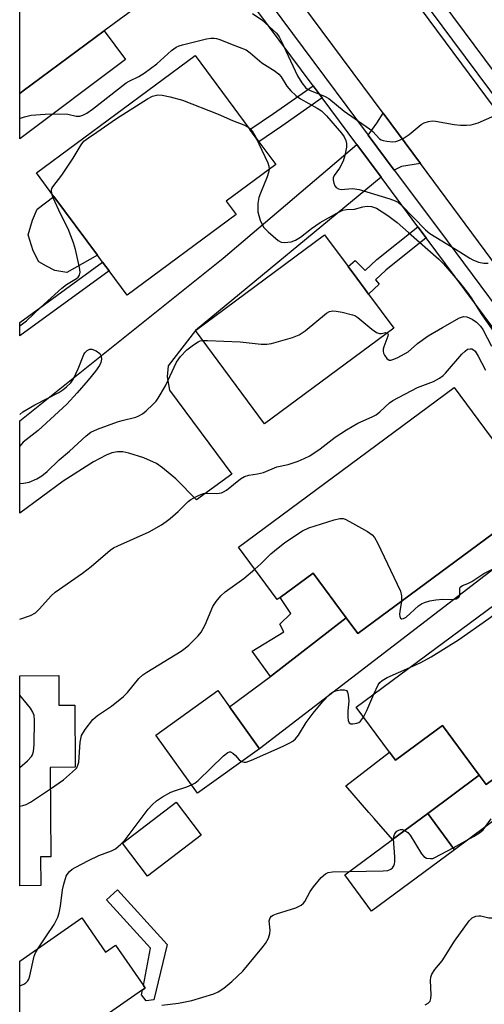
# Model space of a CAD drawing. Units: inches. Extents: x 1309758 to 1315758, y 477450 to 481450.
# Drawn here: x 1309758 to 1309873, y 477772 to 478015 of the extents above; entities that cross this region are included whole.
import ezdxf

# ---------------------------------------------------------------- set-up
doc = ezdxf.new("R2010")
doc.units = ezdxf.units.IN
doc.header["$MEASUREMENT"] = 0
for name, color, linetype in [('BLDG-Footprint', 5, 'Continuous'), ('CULTRL-Pad', 6, 'Continuous'), ('TRANS-Driveway', 251, 'Continuous'), ('TRANS-Non Street Sidewalk', 7, 'Continuous'), ('TRANS-Road', 130, 'Continuous'), ('TRANS-Street Sidewalk', 7, 'Continuous'), ('Undefined', 1, 'Continuous')]:
    doc.layers.add(name, color=color, linetype=linetype)

msp = doc.modelspace()

# ---------------------------------------------------------------- linework, layer by layer
at = {"layer": 'BLDG-Footprint'}
for points, elevation in [([(1309758.99, 477997.18), (1309758.17, 477996.58), (1309758.18, 478032.85), (1309758.99, 478033.45), (1309772.55, 478043.49), (1309788.97, 478021.31), (1309789.89, 478020.06), (1309788.45, 478018.99), (1309778.98, 478011.99)], 262.64), ([(1309811.46, 477966.76), (1309784.6, 477946.87), (1309780.16, 477952.87), (1309778.59, 477954.99), (1309777.29, 477956.73), (1309766.59, 477971.19), (1309762.28, 477977.01), (1309801.35, 478005.93), (1309814.86, 477987.69), (1309817.08, 477984.68), (1309821.22, 477979.1), (1309809.02, 477970.07)], 265.82), ([(1309850.31, 477938.72), (1309818.5, 477915.16), (1309801.45, 477938.19), (1309833.26, 477961.74), (1309839.04, 477953.93), (1309841.19, 477951.03), (1309843.25, 477948.25), (1309844.09, 477947.12)], 267.94), ([(1309885.79, 477896.34), (1309841.47, 477863.53), (1309838.56, 477867.46), (1309830.44, 477878.43), (1309822.35, 477872.45), (1309821.62, 477871.9), (1309812.05, 477884.83), (1309865.19, 477924.17), (1309874.09, 477912.15), (1309875.86, 477909.76), (1309883.73, 477899.12)], 271.11), ([(1309913.04, 477855.94), (1309873.07, 477826.35), (1309871.34, 477828.69), (1309862.31, 477840.89), (1309850.75, 477832.33), (1309849.29, 477834.3), (1309841.07, 477845.4), (1309892.6, 477883.55), (1309900.59, 477872.76), (1309902.82, 477869.75)], 273.79), ([(1309767.77, 477853.23), (1309767.82, 477845.88), (1309771.72, 477845.9), (1309771.82, 477830.63), (1309765.69, 477830.59), (1309765.83, 477808.57), (1309763.29, 477808.55), (1309763.33, 477801.47), (1309758.16, 477801.43), (1309758.17, 477853.16)], 301.54), ([(1309817.21, 477835.17), (1309801.95, 477824.22), (1309791.67, 477838.54), (1309806.93, 477849.49), (1309809.81, 477845.48)], 273.57), ([(1309802.85, 477813.9), (1309789.64, 477803.82), (1309783.47, 477811.91), (1309796.68, 477821.99)], 274.27), ([(1309865.3, 477810.3), (1309844.85, 477795.16), (1309838.22, 477804.12), (1309849.98, 477812.83), (1309858.67, 477819.26)], 276.31), ([(1309773.44, 477793.51), (1309779.31, 477785.08), (1309781.74, 477786.77), (1309788.63, 477776.87), (1309789.07, 477776.24), (1309788.43, 477775.8), (1309779.24, 477769.41), (1309781.42, 477766.27), (1309769.38, 477757.89), (1309774.01, 477751.24), (1309758.15, 477740.21), (1309758.16, 477782.88)], 274.57)]:
    msp.add_lwpolyline(points, close=True, dxfattribs=dict(at, elevation=elevation))
at = {"layer": 'CULTRL-Pad'}
for points in [[(1309777.29, 477956.73), (1309769.76, 477952.44), (1309766.78, 477952.95), (1309764.74, 477954.01), (1309762.84, 477955.08), (1309761.5, 477957.79), (1309760.28, 477961.75), (1309761.33, 477965.34), (1309762.48, 477968.09), (1309766.59, 477971.19)], [(1309838.56, 477867.46), (1309819.94, 477852.98), (1309815.43, 477859.24), (1309823.23, 477864), (1309822.23, 477865.85), (1309824.95, 477868.47), (1309822.35, 477872.45), (1309830.44, 477878.43)], [(1309862.31, 477840.89), (1309871.34, 477828.69), (1309858.67, 477819.26), (1309849.98, 477812.83), (1309845.46, 477818), (1309844.15, 477819.49), (1309838.46, 477826.01), (1309849.29, 477834.3), (1309850.75, 477832.33)]]:
    msp.add_lwpolyline(points, close=True, dxfattribs=at)
at = {"layer": 'TRANS-Driveway'}
for points in [[(1309784.2, 478004.88), (1309758.18, 477985.41), (1309758.17, 477996.58), (1309758.99, 477997.18), (1309778.98, 478011.99)], [(1309856.88, 477979.33), (1309852.23, 477978.6), (1309850.44, 477977.67), (1309844.01, 477986.31), (1309846.1, 477989.22), (1309847.68, 477991.74)], [(1309847.17, 477975.98), (1309801.45, 477938.19), (1309794.74, 477929.49), (1309794.49, 477926.75), (1309795.07, 477923.46), (1309810.39, 477902.81), (1309801.71, 477896.49), (1309796.6, 477901.63), (1309793.37, 477904.38), (1309791.85, 477905.4), (1309788.71, 477906.84), (1309785.07, 477908.01), (1309783.59, 477908.32), (1309782.26, 477908.33), (1309780.88, 477908.05), (1309779.44, 477907.51), (1309776.34, 477905.81), (1309768.88, 477901.04), (1309758.17, 477893.17), (1309758.17, 477915.9), (1309808.27, 477955.98), (1309841.23, 477983.95)], [(1309902.96, 477900.71), (1309901.18, 477899.63), (1309817.21, 477835.17), (1309809.81, 477845.49), (1309819.94, 477852.98), (1309838.56, 477867.46), (1309841.47, 477863.53), (1309885.79, 477896.34), (1309883.73, 477899.13), (1309896.51, 477909.44)], [(1309932.65, 477860.52), (1309931.17, 477859.4), (1309865.3, 477810.3), (1309858.67, 477819.26), (1309871.34, 477828.69), (1309873.07, 477826.35), (1309913.04, 477855.94), (1309914.08, 477856.87), (1309915.97, 477858.54), (1309926.93, 477868.26)]]:
    msp.add_lwpolyline(points, close=True, dxfattribs=at)
at = {"layer": 'TRANS-Non Street Sidewalk'}
for points in [[(1309832.69, 477995.44), (1309822.75, 477988.51), (1309817.08, 477984.68), (1309814.86, 477987.69), (1309820.64, 477991.59), (1309830.46, 477998.44)], [(1309858.32, 477960.98), (1309848.39, 477953.08), (1309845.82, 477950.67), (1309846.69, 477949.62), (1309844.09, 477947.12), (1309843.25, 477948.25), (1309841.19, 477951.03), (1309839.04, 477953.93), (1309840.78, 477955.42), (1309843.28, 477952.99), (1309846.14, 477955.69), (1309856.27, 477963.74)], [(1309780.16, 477952.87), (1309758.17, 477936.89), (1309758.17, 477940.15), (1309778.59, 477954.99)], [(1309791.22, 477773.36), (1309789.3, 477773.09), (1309788.2, 477774.57), (1309788.43, 477775.8), (1309789.07, 477776.24), (1309788.63, 477776.87), (1309790.35, 477786.09), (1309779.57, 477797.98), (1309782.29, 477800.45), (1309794.5, 477786.99)]]:
    msp.add_lwpolyline(points, close=True, dxfattribs=at)
at = {"layer": 'TRANS-Road'}
for points in [[(1309849.03, 478028.17), (1309882.85, 477982.49), (1309891.58, 477970.66), (1309902.8, 477955.45), (1309918.93, 477933.57), (1309936.48, 477909.79), (1309973.99, 477858.93), (1309981.76, 477848.52), (1309989.85, 477837.7), (1310013.54, 477806.01), (1310021.9, 477794.82), (1310072.67, 477726.89)], [(1310023.96, 477755.32), (1309975.44, 477820.2), (1309965.35, 477833.7), (1309941.55, 477865.52), (1309933.56, 477876.21), (1309912.12, 477904.87), (1309905.27, 477914.04), (1309902.81, 477917.36), (1309856.88, 477979.33), (1309847.68, 477991.74), (1309825.29, 478021.95)]]:
    msp.add_lwpolyline(points, dxfattribs=at)
at = {"layer": 'TRANS-Street Sidewalk'}
for points in [[(1309796, 478050.86), (1309844.01, 477986.31), (1309850.44, 477977.67), (1309861.29, 477963.1), (1309877.9, 477940.77), (1309899.34, 477911.73), (1309906.08, 477902.61), (1309929.58, 477870.81), (1309930.65, 477869.36), (1309935.55, 477862.71), (1309961.43, 477827.68), (1309968.44, 477818.19), (1309969.1, 477817.31), (1310007.8, 477765.82)], [(1310027.48, 477790.12), (1310022.88, 477796.37), (1310015.22, 477806.8), (1309991.12, 477839.58), (1309984, 477849.28), (1309983.3, 477850.23), (1309954.63, 477889.22), (1309938.26, 477911.2), (1309932.85, 477918.45), (1309921.22, 477934.06), (1309903.65, 477957.63), (1309893.98, 477970.61), (1309889.32, 477976.86), (1309864.87, 478009.68), (1309846.5, 478034.46)], [(1309858.78, 478023.72), (1309867.65, 478011.74), (1309889.84, 477981.97), (1309892.62, 477978.24), (1309896.88, 477972.52), (1309905.13, 477961.44), (1309912.03, 477952.19), (1309914.68, 477948.64), (1309924.95, 477934.86), (1309927.14, 477931.91), (1309940.97, 477913.35), (1309953.05, 477897.14), (1309955.42, 477893.96), (1309957.42, 477891.28), (1309970.52, 477873.46), (1309972.89, 477870.23), (1309987.44, 477850.44), (1309993.18, 477842.64), (1310004.99, 477826.57), (1310006.99, 477823.84), (1310018.42, 477808.3), (1310024.88, 477799.51), (1310033.59, 477787.65)], [(1309874.97, 477938.6), (1309858.32, 477960.98), (1309856.27, 477963.74), (1309847.17, 477975.98), (1309841.23, 477983.95), (1309832.69, 477995.44), (1309830.46, 477998.44), (1309816.61, 478017.06)]]:
    msp.add_lwpolyline(points, dxfattribs=at)
at = {"layer": 'Undefined'}
for points, elevation in [([(1309815.47, 478016.26), (1309817.8, 478014.66), (1309821.4, 478011.37), (1309822.06, 478010.48), (1309822.6, 478009.49), (1309826.62, 478000.93), (1309827.67, 477999.16), (1309828.53, 477998.06), (1309829.08, 477997.63), (1309829.68, 477997.3), (1309833.26, 477995.89), (1309834.28, 477995.34), (1309838.11, 477992.17), (1309844.32, 477987.88), (1309845.14, 477987.15), (1309846.76, 477985.42), (1309847.2, 477985.15), (1309847.72, 477984.97), (1309848.56, 477984.79), (1309849.98, 477984.64), (1309850.81, 477984.69), (1309851.34, 477984.85), (1309852.62, 477985.49), (1309854.09, 477986.41), (1309857.06, 477988.89), (1309857.82, 477989.3), (1309858.9, 477989.65), (1309859.73, 477989.79), (1309860.59, 477989.75), (1309865.17, 477988.92), (1309866.71, 477988.72), (1309868.2, 477988.72), (1309869.37, 477988.83), (1309871.06, 477989.33), (1309875.23, 477991.09)], 262), ([(1309758.18, 477990.36), (1309758.57, 477990.57), (1309759.36, 477990.83), (1309760.98, 477991.19), (1309764.44, 477991.48), (1309767.66, 477991.55), (1309769.99, 477991.44), (1309772.08, 477990.95), (1309772.93, 477990.98), (1309773.72, 477991.2), (1309774.69, 477991.72), (1309776.07, 477992.67), (1309784.41, 477999.2), (1309785.09, 477999.6), (1309787.5, 478000.71), (1309788.8, 478001.54), (1309791.95, 478003.87), (1309795.56, 478007.1), (1309796.68, 478007.93), (1309797.43, 478008.3), (1309798.25, 478008.57), (1309804.15, 478010.01), (1309805.26, 478010.18), (1309806.08, 478010.18), (1309806.64, 478010.09), (1309807.47, 478009.83), (1309810.47, 478008.58), (1309813.95, 478007.27), (1309814.95, 478006.59), (1309817.8, 478004.14), (1309821.12, 478002.08), (1309822, 478001.32), (1309822.58, 478000.68), (1309823.95, 477998.34), (1309824.95, 477997.18), (1309826.22, 477996.09), (1309827.36, 477995.26), (1309831.47, 477992.97), (1309832.49, 477992.28), (1309833.7, 477991.07), (1309837.42, 477986.81), (1309838.08, 477985.88), (1309838.48, 477985.01), (1309838.65, 477984.22), (1309838.64, 477983.37), (1309838.25, 477981.31), (1309837.83, 477979.87), (1309836.91, 477978.17), (1309835.64, 477976.35), (1309835.39, 477975.74), (1309835.37, 477975.25), (1309835.52, 477974.49), (1309835.81, 477973.79), (1309836.1, 477973.41), (1309836.67, 477973.06), (1309837.35, 477972.9), (1309840.1, 477973.12), (1309841.82, 477972.89), (1309849.3, 477970.64), (1309850.67, 477970.12), (1309851.43, 477969.67), (1309852.11, 477969.1), (1309858.1, 477962.98), (1309859.2, 477962.03), (1309866.61, 477957.59), (1309869.03, 477956.02), (1309869.82, 477955.6), (1309871.19, 477955.03), (1309872.53, 477954.77), (1309873.58, 477954.78)], 264), ([(1309766.09, 477971.86), (1309765.99, 477972.72), (1309766.07, 477973.12), (1309766.29, 477973.57), (1309768.57, 477976.41), (1309771.3, 477980.62), (1309773.27, 477983.9), (1309773.99, 477984.79), (1309775.1, 477985.66), (1309777.15, 477987), (1309782.01, 477990.41), (1309786.91, 477993.47), (1309789.61, 477995.25), (1309790.89, 477995.88), (1309792.19, 477996.18), (1309793.28, 477996.17), (1309795.24, 477995.74), (1309798.29, 477994.93), (1309807.05, 477991.43), (1309810.58, 477989.89), (1309813.33, 477988.84), (1309814.43, 477988.26)], 266), ([(1309814.43, 477988.26), (1309814.95, 477987.82), (1309815.42, 477987.26), (1309816.31, 477985.73)], 266), ([(1309816.31, 477985.73), (1309819.28, 477979.47), (1309819.54, 477978.68), (1309819.59, 477977.9)], 266), ([(1309819.59, 477977.9), (1309819.47, 477977.11), (1309819.14, 477976.04), (1309817.44, 477971.99), (1309817.06, 477970.9), (1309816.84, 477969.45), (1309816.85, 477967.38), (1309817.03, 477966.52), (1309817.42, 477965.39), (1309817.89, 477964.3), (1309818.32, 477963.54), (1309819.33, 477962.46), (1309821.84, 477960.33), (1309822.58, 477959.95), (1309823.37, 477959.86), (1309825.02, 477960.05), (1309826.09, 477960.41), (1309827.33, 477961.17), (1309830.03, 477963.28), (1309832.21, 477964.75), (1309836.26, 477967.06), (1309837.79, 477967.78), (1309838.68, 477967.97), (1309840.63, 477968.06), (1309842.68, 477968.67), (1309843.79, 477968.84), (1309844.83, 477968.75), (1309846.04, 477968.32), (1309848.87, 477966.51), (1309851.13, 477964.74), (1309853.97, 477962.35), (1309861.42, 477955.75), (1309862.57, 477954.64), (1309865.07, 477951.61), (1309866.6, 477949.96), (1309868.39, 477947.64), (1309869.39, 477946.2), (1309872.03, 477942.01), (1309874.92, 477937.82)], 266), ([(1309758.17, 477939.34), (1309759.85, 477940.54), (1309763.3, 477943.83), (1309768.55, 477948.61), (1309769.7, 477949.51), (1309772.16, 477950.97), (1309772.52, 477951.29), (1309772.9, 477951.84), (1309773.04, 477952.57), (1309772.9, 477953.7), (1309771.9, 477958.1), (1309771.39, 477959.76), (1309770.08, 477963.24), (1309768.25, 477966.76), (1309766.44, 477970.87), (1309766.09, 477971.86)], 266), ([(1309803.28, 477935.71), (1309804.38, 477935.73), (1309812.44, 477935.36), (1309817.67, 477934.81), (1309819.06, 477934.81), (1309820.21, 477934.99), (1309825.38, 477936.47), (1309827.04, 477937.1), (1309828.48, 477938.11), (1309833.74, 477942.46), (1309834.46, 477942.88), (1309835.26, 477943.03), (1309836.12, 477942.96), (1309837.58, 477942.7), (1309840.17, 477942.08), (1309840.7, 477941.84), (1309841.42, 477941.35), (1309844.87, 477938.53), (1309846.05, 477937.7), (1309846.78, 477937.44), (1309847.3, 477937.47), (1309848.28, 477937.67), (1309848.74, 477937.56)], 268), ([(1309848.74, 477937.56), (1309848.9, 477937.19), (1309848.86, 477936.81), (1309847.86, 477934.16), (1309847.72, 477933.61), (1309847.68, 477933.06), (1309847.79, 477932.57), (1309848.01, 477932.09), (1309848.6, 477931.26), (1309849.15, 477930.89), (1309849.6, 477930.88), (1309850.09, 477931), (1309851.11, 477931.43), (1309853.15, 477932.49), (1309853.84, 477932.96), (1309856.18, 477934.94), (1309858.76, 477936.84), (1309862.31, 477938.96), (1309866.52, 477941.33), (1309867.52, 477941.61), (1309868.3, 477941.54), (1309869.59, 477940.99), (1309870.7, 477940.2), (1309871.63, 477939.26), (1309872.21, 477938.46), (1309874.38, 477934.35)], 268), ([(1309758.17, 477867.07), (1309760.78, 477868.03), (1309762.03, 477868.65), (1309763.07, 477869.6), (1309765.89, 477872.8), (1309766.9, 477873.78), (1309773.64, 477878.43), (1309775.75, 477880.1), (1309780.46, 477884.11), (1309781.28, 477884.63), (1309782.31, 477885.14), (1309790.06, 477888.59), (1309793.06, 477890.34), (1309794.27, 477891.13), (1309795.19, 477891.85), (1309797.17, 477893.61), (1309799.64, 477896.04), (1309800.32, 477896.57), (1309801.07, 477897.01), (1309802.38, 477897.66), (1309803.46, 477898.02), (1309804.53, 477898.1), (1309806.76, 477898.04), (1309807.89, 477898.18), (1309808.4, 477898.41), (1309809.13, 477898.88), (1309812.58, 477901.62), (1309813.54, 477902.22), (1309814.62, 477902.56), (1309816.73, 477902.85), (1309818.22, 477903.22), (1309821.5, 477904.57), (1309824.28, 477905.22), (1309826.73, 477906), (1309828.25, 477906.62), (1309829.63, 477907.32), (1309832.15, 477909.06), (1309835.9, 477911.92), (1309838.67, 477913.71), (1309841.48, 477915.37), (1309844.99, 477916.92), (1309845.95, 477917.42), (1309846.85, 477918.12), (1309849.23, 477920.36), (1309850.1, 477920.95), (1309856.18, 477924.15), (1309860.13, 477925.64), (1309861.56, 477926.46), (1309862.44, 477927.12), (1309863.06, 477927.7), (1309867.07, 477932.36), (1309867.86, 477933.13), (1309868.49, 477933.55), (1309869.12, 477933.7), (1309869.53, 477933.66), (1309869.97, 477933.45), (1309870.34, 477933.08), (1309871.09, 477931.89), (1309872.91, 477928.44)], 270), ([(1309816.08, 477879.38), (1309817.53, 477880.69), (1309820.02, 477883.18), (1309820.9, 477883.96), (1309823.51, 477885.96), (1309827.85, 477888.88), (1309829.4, 477889.57), (1309835.6, 477891.56), (1309837, 477891.9), (1309837.81, 477891.87), (1309838.34, 477891.69), (1309839.39, 477891.16), (1309843.8, 477888.65), (1309845, 477887.83), (1309845.56, 477887.18), (1309846.26, 477885.88), (1309851.93, 477873.98), (1309852.25, 477872.87), (1309852.19, 477871.47)], 272), ([(1309852.19, 477871.47), (1309851.78, 477869.06), (1309851.72, 477868.21), (1309851.78, 477867.73), (1309851.94, 477867.37), (1309852.17, 477867.16), (1309852.33, 477867.14), (1309852.71, 477867.23), (1309853.34, 477867.62), (1309856.4, 477870.34), (1309857.1, 477870.83), (1309857.86, 477871.18), (1309859.2, 477871.59), (1309860.64, 477871.85), (1309862.43, 477871.98), (1309864.91, 477871.92), (1309865.67, 477872.08), (1309866.3, 477872.48), (1309866.54, 477872.88), (1309866.62, 477873.64), (1309866.55, 477874.71), (1309866.69, 477875.01), (1309867.26, 477875.36), (1309868.51, 477875.85), (1309869.54, 477876.37), (1309872.5, 477878.37), (1309877.8, 477880.98)], 272), ([(1309765.72, 477825.29), (1309768.97, 477827.53), (1309771.88, 477830.12), (1309772.21, 477830.5), (1309772.51, 477831.16), (1309772.69, 477831.9), (1309773.07, 477836.8), (1309773.41, 477838.46), (1309774.26, 477839.92), (1309776.19, 477842.42), (1309777.31, 477843.34), (1309780.75, 477845.65), (1309783.73, 477848.02), (1309784.75, 477849.06), (1309787.54, 477852.44), (1309788.51, 477853.36), (1309789.44, 477854), (1309797.91, 477859.25), (1309798.89, 477859.92), (1309799.8, 477860.67), (1309802.14, 477862.97), (1309802.9, 477863.87), (1309803.83, 477865.67), (1309805.76, 477870.23), (1309806.58, 477871.45), (1309807.7, 477872.83), (1309808.76, 477873.85), (1309813.4, 477877.13), (1309816.08, 477879.38)], 272), ([(1309854.26, 477855.17), (1309856.95, 477856.42), (1309859.5, 477857.8), (1309866.26, 477861.98), (1309873.73, 477867.28), (1309884.81, 477875.57), (1309885.83, 477876.11), (1309886.9, 477876.42), (1309887.41, 477876.38), (1309888.13, 477876.06), (1309889.02, 477875.41), (1309889.51, 477874.84), (1309889.65, 477874.4), (1309889.57, 477873.68), (1309889.03, 477872.14), (1309887.4, 477868.81), (1309884.72, 477862.47), (1309884.18, 477860.17), (1309883.24, 477855.24), (1309883.09, 477854.08), (1309883.11, 477853.2), (1309883.28, 477852.02), (1309886.2, 477836.08)], 274), ([(1309845.39, 477848.6), (1309846.48, 477850.92), (1309846.91, 477851.51), (1309847.43, 477852.02), (1309848.66, 477852.72), (1309854.26, 477855.17)], 274), ([(1309812.79, 477832), (1309813.43, 477831.87), (1309813.91, 477831.91), (1309815.27, 477832.36), (1309823.08, 477835.84), (1309824.67, 477836.61), (1309825.42, 477837.07), (1309826.07, 477837.64), (1309826.83, 477838.53), (1309828.7, 477841.64), (1309830.44, 477843.93), (1309832.8, 477846.78), (1309834.53, 477848.62), (1309835.23, 477849.11), (1309836, 477849.47), (1309837.06, 477849.71), (1309838.07, 477849.71), (1309838.66, 477849.49), (1309838.91, 477849.13), (1309839.1, 477848.38), (1309839.22, 477846.95), (1309838.98, 477844.41), (1309838.97, 477842.96), (1309839.06, 477842.15), (1309839.34, 477841.55), (1309839.71, 477841.35), (1309840.2, 477841.29), (1309841.24, 477841.44), (1309841.7, 477841.66), (1309842.08, 477841.99), (1309842.85, 477842.99)], 274), ([(1309758.16, 477830.58), (1309760.05, 477832.17), (1309761.04, 477833.23), (1309761.3, 477833.7), (1309761.57, 477834.47), (1309761.76, 477836.22), (1309761.84, 477842.23), (1309761.71, 477843.38), (1309761.43, 477844.17), (1309760.84, 477845.17), (1309760.12, 477846.09), (1309758.16, 477848.36)], 270), ([(1309842.85, 477842.99), (1309843.64, 477844.56), (1309845.39, 477848.6)], 274), ([(1309800.46, 477826.3), (1309801.27, 477826.74), (1309802.09, 477827.34), (1309808.36, 477833.45), (1309809.44, 477834.28), (1309809.88, 477834.4), (1309810.08, 477834.38), (1309810.7, 477834.08), (1309811.28, 477833.53), (1309812.2, 477832.42), (1309812.79, 477832)], 274), ([(1309758.16, 477821.02), (1309758.92, 477821.17), (1309759.76, 477821.44), (1309760.8, 477822), (1309765.72, 477825.29)], 272), ([(1309762.81, 477786.12), (1309764.73, 477789.11), (1309766.65, 477791.89), (1309767.59, 477793.7), (1309767.91, 477794.78), (1309768.24, 477796.45), (1309768.72, 477800.46), (1309768.99, 477801.87), (1309769.62, 477803.76), (1309769.89, 477804.25), (1309770.44, 477804.92), (1309771.1, 477805.5), (1309771.81, 477805.96), (1309775.09, 477807.68), (1309777.63, 477808.87), (1309780.8, 477810), (1309781.76, 477810.53), (1309783.1, 477811.7), (1309784.12, 477812.78), (1309789.82, 477820.3), (1309790.75, 477821.37), (1309791.82, 477822.38), (1309793.3, 477823.36), (1309795.42, 477824.45), (1309796.5, 477824.91), (1309799.35, 477825.84), (1309800.46, 477826.3)], 274), ([(1309864.94, 477810.78), (1309869.96, 477813.55), (1309871.43, 477814.44), (1309872.29, 477815.22), (1309874.33, 477817.89)], 276), ([(1309850.24, 477813.03), (1309850.3, 477813.56), (1309850.45, 477814.06), (1309850.72, 477814.49), (1309851.09, 477814.85), (1309851.52, 477815.14), (1309851.97, 477815.31), (1309852.44, 477815.31), (1309853.02, 477815.08)], 276), ([(1309853.02, 477815.08), (1309853.79, 477814.52), (1309854.36, 477813.88), (1309857.17, 477809.33), (1309857.69, 477808.67), (1309858.33, 477808.24), (1309859.37, 477808.11), (1309859.91, 477808.19), (1309860.46, 477808.37), (1309864.94, 477810.78)], 276), ([(1309839.33, 477804.95), (1309847.72, 477805.09), (1309848.86, 477805.21), (1309849.58, 477805.53), (1309849.97, 477805.89), (1309850.28, 477806.33), (1309850.49, 477806.83), (1309850.59, 477807.37), (1309850.58, 477808.54), (1309850.24, 477813.03)], 276), ([(1309858.08, 477772.14), (1309858.81, 477772.51), (1309859.25, 477773), (1309859.46, 477773.71), (1309859.49, 477774.57), (1309859.33, 477778.11), (1309859.43, 477778.89), (1309859.71, 477779.65), (1309860.43, 477780.81), (1309862.21, 477782.92), (1309865.25, 477787.81), (1309868.87, 477792.78), (1309869.61, 477793.5), (1309870.48, 477793.91), (1309871.26, 477794.04), (1309871.79, 477794.04), (1309873.75, 477793.54), (1309874.79, 477793.54), (1309875.78, 477793.89), (1309877.36, 477794.86)], 278), ([(1309758.16, 477776.77), (1309759.21, 477777.19), (1309759.65, 477777.49), (1309760.16, 477778.02), (1309760.42, 477778.47), (1309760.68, 477779.28), (1309761.7, 477784.12), (1309762.01, 477784.88), (1309762.81, 477786.12)], 274)]:
    msp.add_lwpolyline(points, dxfattribs=dict(at, elevation=elevation))
for points in [[(1309758.17, 477900.55, 268), (1309758.24, 477900.54, 268), (1309759.08, 477900.56, 268), (1309760.47, 477900.87, 268), (1309762.35, 477901.69, 268), (1309763.59, 477902.43, 268), (1309764.96, 477903.46, 268), (1309767.87, 477906.32, 268), (1309770.39, 477908.43, 268), (1309774.54, 477912.26, 268), (1309775.7, 477913.16, 268), (1309777.29, 477913.89, 268), (1309782.28, 477915.71, 268), (1309783.4, 477916.05, 268), (1309786.79, 477916.85, 268), (1309787.53, 477917.16, 268), (1309788.43, 477917.69, 268), (1309789.31, 477918.4, 268), (1309790.99, 477919.96, 268), (1309791.76, 477920.8, 268), (1309792.27, 477921.52, 268), (1309794.07, 477924.58, 268), (1309796.81, 477930.4, 268), (1309797.74, 477931.75, 268), (1309799.35, 477933.39, 268), (1309800.95, 477934.65, 268), (1309802.14, 477935.4, 268), (1309802.65, 477935.6, 268), (1309803.28, 477935.71, 268)], [(1309758.17, 477917.53, 268), (1309758.96, 477918.15, 268), (1309761.87, 477919.86, 268), (1309767.8, 477922.91, 268), (1309768.78, 477923.53, 268), (1309769.69, 477924.29, 268), (1309770.75, 477925.33, 268), (1309771.43, 477926.28, 268), (1309772.52, 477928.71, 268), (1309773.92, 477932.26, 268), (1309774.21, 477932.72, 268), (1309774.76, 477933.27, 268), (1309775.41, 477933.57, 268), (1309775.92, 477933.56, 268), (1309776.97, 477933.17, 268), (1309777.87, 477932.54, 268), (1309778.21, 477931.88, 268), (1309778.27, 477931.09, 268), (1309778.14, 477930.29, 268), (1309777.78, 477929.55, 268), (1309776.79, 477928.16, 268), (1309775, 477925.91, 268), (1309772.32, 477922.82, 268), (1309769.77, 477920.05, 268), (1309762.69, 477913.52, 268), (1309759, 477910.64, 268), (1309758.17, 477909.7, 268)], [(1309793.18, 477772.02, 276), (1309797.29, 477772.51, 276), (1309800.59, 477773.19, 276), (1309806.02, 477774.85, 276), (1309807.03, 477775.33, 276), (1309808.45, 477776.19, 276), (1309810.4, 477777.85, 276), (1309813.11, 477780.44, 276), (1309817.82, 477786.07, 276), (1309818.71, 477787.23, 276), (1309819.41, 477788.53, 276), (1309819.78, 477789.64, 276), (1309819.84, 477790.5, 276), (1309819.64, 477792.82, 276), (1309819.83, 477793.55, 276), (1309820.15, 477793.93, 276), (1309820.59, 477794.2, 276), (1309821.39, 477794.52, 276), (1309826.21, 477796.03, 276), (1309826.87, 477796.3, 276), (1309827.49, 477796.66, 276), (1309828.06, 477797.19, 276), (1309828.39, 477797.6, 276), (1309829.73, 477800.01, 276), (1309830.56, 477801.2, 276), (1309832.41, 477803.45, 276), (1309833.45, 477804.4, 276), (1309834.12, 477804.69, 276), (1309835.18, 477804.87, 276), (1309839.33, 477804.95, 276)]]:
    msp.add_polyline3d(points, dxfattribs=at)

doc.saveas('drawing.dxf')
